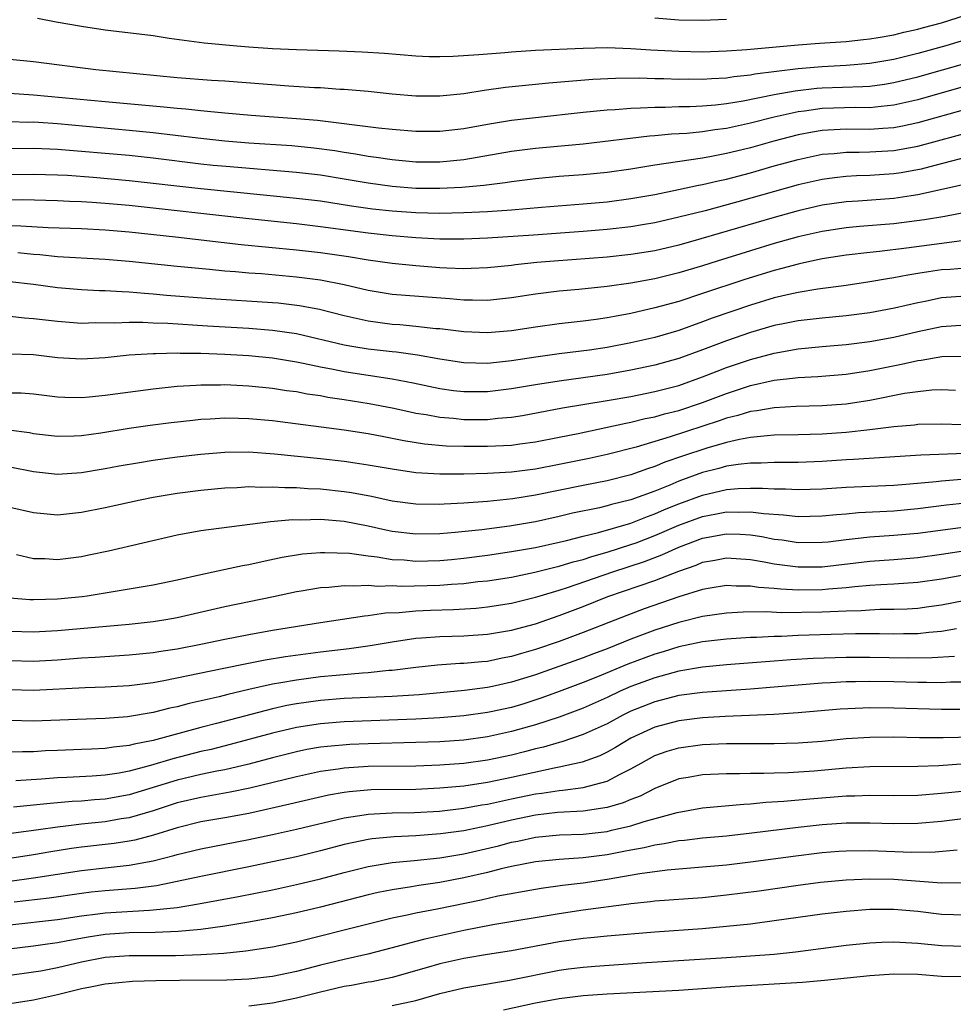
# Model space of a CAD drawing. Units: inches. Extents: x 2568000 to 2571000, y 1506000 to 1509000.
# Drawn here: x 2570070 to 2570148, y 1506125 to 1506207 of the extents above; entities that cross this region are included whole.
import ezdxf

# ---------------------------------------------------------------- set-up
doc = ezdxf.new("R2010")
doc.units = ezdxf.units.IN
doc.header["$MEASUREMENT"] = 0
doc.layers.add('LD25681506_2ft', color=80, linetype='Continuous')

msp = doc.modelspace()

# ---------------------------------------------------------------- linework, layer by layer
at = {"layer": 'LD25681506_2ft'}
for points, elevation in [([(2570071.313, 1506207.313), (2570072.888, 1506207), (2570075, 1506206.645), (2570077, 1506206.348), (2570081, 1506205.866), (2570082.349, 1506205.65), (2570085.262, 1506205.262), (2570088.01, 1506205), (2570089, 1506204.925), (2570091, 1506204.781), (2570093, 1506204.686), (2570096.585, 1506204.585), (2570098.509, 1506204.509), (2570100.379, 1506204.379), (2570103, 1506204.155), (2570104.116, 1506204.116), (2570105, 1506204.105), (2570106.126, 1506204.126), (2570108.264, 1506204.265), (2570109, 1506204.347), (2570110.455, 1506204.456), (2570111, 1506204.511), (2570113, 1506204.64), (2570117, 1506204.813), (2570119, 1506204.852), (2570121, 1506204.789), (2570122.673, 1506204.673), (2570125, 1506204.548), (2570127, 1506204.507), (2570129, 1506204.578), (2570130.699, 1506204.699), (2570135, 1506205.089), (2570136.772, 1506205.229), (2570139, 1506205.365), (2570140.469, 1506205.531), (2570141, 1506205.577), (2570141.689, 1506205.689), (2570143, 1506205.932), (2570143.853, 1506206.147), (2570145, 1506206.389), (2570145.475, 1506206.525), (2570147, 1506206.914), (2570149, 1506207.566)], 10378), ([(2570129, 1506207.2), (2570127, 1506207.125), (2570125, 1506207.162), (2570123, 1506207.322)], 10376), ([(2570151, 1506206.13), (2570147.364, 1506205), (2570145, 1506204.351), (2570143, 1506203.868), (2570141, 1506203.524), (2570139, 1506203.357), (2570137, 1506203.25), (2570135, 1506203.071), (2570131.377, 1506202.623), (2570131, 1506202.544), (2570129.599, 1506202.401), (2570129, 1506202.299), (2570127.754, 1506202.246), (2570127, 1506202.186), (2570125.796, 1506202.204), (2570125, 1506202.196), (2570123.753, 1506202.247), (2570123, 1506202.253), (2570121.703, 1506202.296), (2570119.719, 1506202.281), (2570117.818, 1506202.182), (2570114.131, 1506201.869), (2570110.489, 1506201.511), (2570108.725, 1506201.274), (2570107, 1506200.999), (2570105, 1506200.788), (2570103, 1506200.791), (2570101, 1506200.955), (2570099, 1506201.168), (2570097, 1506201.346), (2570096.642, 1506201.358), (2570095, 1506201.481), (2570094.502, 1506201.498), (2570092.366, 1506201.634), (2570087, 1506202.054), (2570085.885, 1506202.115), (2570083, 1506202.339), (2570076.202, 1506203), (2570071, 1506203.655), (2570069, 1506203.864)], 10380), ([(2570068.968, 1506201.032), (2570071, 1506200.914), (2570077, 1506200.335), (2570081.909, 1506199.908), (2570083, 1506199.787), (2570083.732, 1506199.732), (2570085, 1506199.586), (2570085.548, 1506199.548), (2570087, 1506199.4), (2570089.211, 1506199.211), (2570093, 1506198.928), (2570094.774, 1506198.774), (2570099.854, 1506198.146), (2570101, 1506198.032), (2570103, 1506197.865), (2570105, 1506197.856), (2570107, 1506198.087), (2570109, 1506198.456), (2570111, 1506198.778), (2570113, 1506199.011), (2570117, 1506199.439), (2570119, 1506199.645), (2570119.679, 1506199.679), (2570121, 1506199.794), (2570121.803, 1506199.803), (2570123, 1506199.875), (2570123.868, 1506199.868), (2570125, 1506199.916), (2570125.926, 1506199.926), (2570127, 1506199.981), (2570128.063, 1506200.063), (2570129, 1506200.171), (2570130.403, 1506200.403), (2570133, 1506200.935), (2570134.75, 1506201.25), (2570136.549, 1506201.451), (2570137, 1506201.487), (2570140.405, 1506201.595), (2570141, 1506201.638), (2570142.209, 1506201.791), (2570143, 1506201.921), (2570145, 1506202.406), (2570151, 1506204.113)], 10382), ([(2570149, 1506201.618), (2570145, 1506200.487), (2570143, 1506200.029), (2570141.94, 1506199.939), (2570141, 1506199.824), (2570139.835, 1506199.835), (2570137, 1506199.747), (2570135.538, 1506199.538), (2570135, 1506199.477), (2570133, 1506199.043), (2570131, 1506198.524), (2570129.737, 1506198.262), (2570129, 1506198.086), (2570128.027, 1506197.973), (2570127, 1506197.807), (2570125.676, 1506197.676), (2570124.386, 1506197.613), (2570123, 1506197.471), (2570122.555, 1506197.444), (2570117, 1506196.789), (2570113, 1506196.404), (2570111, 1506196.148), (2570107, 1506195.465), (2570105, 1506195.279), (2570103, 1506195.283), (2570101, 1506195.458), (2570099.664, 1506195.665), (2570099, 1506195.741), (2570097.94, 1506195.94), (2570097, 1506196.071), (2570096.206, 1506196.206), (2570094.441, 1506196.441), (2570092.623, 1506196.623), (2570089, 1506196.865), (2570087, 1506197.021), (2570084.736, 1506197.264), (2570081, 1506197.732), (2570079, 1506197.93), (2570073, 1506198.465), (2570071.416, 1506198.584), (2570071, 1506198.607), (2570070.601, 1506198.601), (2570069, 1506198.632)], 10384), ([(2570149, 1506199.675), (2570145, 1506198.561), (2570143.718, 1506198.282), (2570143, 1506198.149), (2570142.097, 1506198.097), (2570141, 1506198.006), (2570139, 1506198.022), (2570138.015, 1506197.985), (2570137, 1506197.916), (2570136.208, 1506197.792), (2570135, 1506197.559), (2570132.964, 1506197.037), (2570131, 1506196.48), (2570130.302, 1506196.302), (2570129, 1506195.986), (2570127.737, 1506195.737), (2570127, 1506195.616), (2570123, 1506195.015), (2570121, 1506194.689), (2570119, 1506194.414), (2570117, 1506194.214), (2570115, 1506194.058), (2570113, 1506193.88), (2570111, 1506193.627), (2570110.463, 1506193.537), (2570108.688, 1506193.312), (2570106.85, 1506193.15), (2570105, 1506193.066), (2570103, 1506193.078), (2570101, 1506193.227), (2570099, 1506193.501), (2570097, 1506193.849), (2570095, 1506194.174), (2570093, 1506194.411), (2570087.105, 1506194.895), (2570086.036, 1506195), (2570085, 1506195.106), (2570081, 1506195.607), (2570079, 1506195.825), (2570073, 1506196.332), (2570072.35, 1506196.351), (2570071, 1506196.424), (2570069, 1506196.389)], 10386), ([(2570069, 1506194.229), (2570071, 1506194.267), (2570073, 1506194.219), (2570073.823, 1506194.177), (2570075.984, 1506194.016), (2570079, 1506193.744), (2570085, 1506193.057), (2570093, 1506192.27), (2570095, 1506192.022), (2570097.612, 1506191.612), (2570099.372, 1506191.373), (2570101, 1506191.195), (2570103, 1506191.055), (2570105, 1506191.012), (2570107, 1506191.045), (2570109, 1506191.13), (2570111, 1506191.277), (2570113.507, 1506191.507), (2570117, 1506191.783), (2570119, 1506191.961), (2570121, 1506192.217), (2570123, 1506192.57), (2570124.969, 1506192.969), (2570126.661, 1506193.339), (2570127, 1506193.393), (2570128.292, 1506193.708), (2570129, 1506193.85), (2570131, 1506194.38), (2570133, 1506194.953), (2570135, 1506195.502), (2570137, 1506195.932), (2570138.007, 1506196.007), (2570139, 1506196.116), (2570140.11, 1506196.109), (2570141, 1506196.132), (2570143, 1506196.247), (2570145, 1506196.619), (2570149.961, 1506197.96)], 10388), ([(2570149.874, 1506195.874), (2570146.444, 1506195), (2570145.305, 1506194.694), (2570143.622, 1506194.378), (2570143, 1506194.282), (2570141, 1506194.159), (2570139.871, 1506194.129), (2570139, 1506194.081), (2570138.031, 1506193.968), (2570137, 1506193.825), (2570135, 1506193.364), (2570129.937, 1506191.938), (2570127.206, 1506191.206), (2570125, 1506190.656), (2570123, 1506190.207), (2570121.974, 1506190.026), (2570121, 1506189.87), (2570119, 1506189.645), (2570117, 1506189.478), (2570112.839, 1506189.161), (2570109, 1506188.917), (2570107, 1506188.837), (2570105, 1506188.836), (2570103, 1506188.941), (2570101, 1506189.114), (2570099, 1506189.333), (2570095, 1506189.868), (2570093, 1506190.107), (2570089, 1506190.532), (2570079, 1506191.631), (2570077, 1506191.823), (2570075.889, 1506191.889), (2570075, 1506191.96), (2570073.991, 1506191.99), (2570073, 1506192.043), (2570070.105, 1506192.105), (2570067, 1506192.075)], 10390), ([(2570148.663, 1506193.336), (2570145, 1506192.528), (2570144.456, 1506192.456), (2570143, 1506192.222), (2570140.012, 1506192.012), (2570139, 1506191.955), (2570137, 1506191.669), (2570135, 1506191.203), (2570133, 1506190.647), (2570126.854, 1506188.855), (2570125, 1506188.332), (2570123, 1506187.862), (2570121, 1506187.54), (2570119, 1506187.327), (2570114.576, 1506187), (2570113.132, 1506186.868), (2570111.328, 1506186.671), (2570111, 1506186.623), (2570109, 1506186.425), (2570107.635, 1506186.365), (2570107, 1506186.359), (2570105.6, 1506186.4), (2570105, 1506186.44), (2570103, 1506186.591), (2570101, 1506186.787), (2570099, 1506187.072), (2570097.345, 1506187.345), (2570095, 1506187.681), (2570093, 1506187.912), (2570088.364, 1506188.364), (2570082.886, 1506189), (2570079, 1506189.399), (2570077, 1506189.586), (2570075, 1506189.697), (2570072.22, 1506189.78), (2570069.924, 1506189.924), (2570069, 1506189.95)], 10392), ([(2570151, 1506191.457), (2570147.278, 1506190.722), (2570145.569, 1506190.431), (2570143, 1506190.105), (2570140.119, 1506189.881), (2570139, 1506189.775), (2570137, 1506189.476), (2570135, 1506189.019), (2570133, 1506188.455), (2570131, 1506187.859), (2570128.214, 1506187), (2570127, 1506186.608), (2570125, 1506186.003), (2570123, 1506185.511), (2570121, 1506185.147), (2570119, 1506184.865), (2570116.628, 1506184.628), (2570115, 1506184.486), (2570113, 1506184.228), (2570111, 1506183.91), (2570109, 1506183.699), (2570107.736, 1506183.736), (2570107, 1506183.729), (2570105.843, 1506183.843), (2570101, 1506184.204), (2570099, 1506184.523), (2570096.996, 1506184.996), (2570095, 1506185.391), (2570093, 1506185.658), (2570090.08, 1506185.92), (2570089, 1506185.99), (2570087.906, 1506186.094), (2570087, 1506186.156), (2570085.709, 1506186.291), (2570083, 1506186.539), (2570079, 1506186.96), (2570077, 1506187.137), (2570073, 1506187.355), (2570071.506, 1506187.506), (2570071, 1506187.536), (2570069.669, 1506187.67)], 10394), ([(2570148.693, 1506188.693), (2570144.068, 1506188.068), (2570141.791, 1506187.791), (2570141, 1506187.717), (2570139, 1506187.48), (2570137, 1506187.174), (2570135.217, 1506186.783), (2570135, 1506186.747), (2570133.635, 1506186.365), (2570133, 1506186.215), (2570130.536, 1506185.464), (2570127, 1506184.272), (2570125, 1506183.624), (2570123, 1506183.072), (2570121, 1506182.611), (2570119.632, 1506182.368), (2570119, 1506182.235), (2570118.1, 1506182.1), (2570117, 1506181.962), (2570115, 1506181.742), (2570113, 1506181.475), (2570111, 1506181.166), (2570109, 1506180.979), (2570107, 1506181.061), (2570105, 1506181.313), (2570104.662, 1506181.338), (2570103, 1506181.526), (2570101.648, 1506181.649), (2570101, 1506181.691), (2570099, 1506181.953), (2570097.757, 1506182.243), (2570097, 1506182.401), (2570094.931, 1506182.931), (2570093.259, 1506183.258), (2570091.469, 1506183.469), (2570091, 1506183.511), (2570085.837, 1506183.837), (2570082.128, 1506184.128), (2570081, 1506184.235), (2570080.276, 1506184.276), (2570079, 1506184.402), (2570078.411, 1506184.411), (2570077, 1506184.508), (2570076.515, 1506184.515), (2570075, 1506184.593), (2570073, 1506184.765), (2570071, 1506185.029), (2570069, 1506185.253)], 10396), ([(2570149, 1506186.397), (2570147.711, 1506186.289), (2570147, 1506186.248), (2570145.904, 1506186.096), (2570145, 1506185.941), (2570144.178, 1506185.822), (2570143, 1506185.589), (2570142.483, 1506185.518), (2570141, 1506185.251), (2570139, 1506184.956), (2570136.649, 1506184.649), (2570135, 1506184.377), (2570134.205, 1506184.205), (2570133, 1506183.916), (2570131, 1506183.314), (2570127.794, 1506182.206), (2570127, 1506181.904), (2570125, 1506181.197), (2570123, 1506180.608), (2570121, 1506180.143), (2570119, 1506179.756), (2570117.535, 1506179.535), (2570115, 1506179.224), (2570113.036, 1506178.964), (2570111, 1506178.66), (2570109, 1506178.436), (2570107, 1506178.475), (2570105, 1506178.779), (2570103.12, 1506179.12), (2570101.362, 1506179.362), (2570101, 1506179.392), (2570099, 1506179.624), (2570097.812, 1506179.812), (2570097, 1506179.965), (2570093, 1506180.895), (2570091, 1506181.194), (2570089, 1506181.354), (2570085.547, 1506181.547), (2570082.241, 1506181.759), (2570081, 1506181.801), (2570080.151, 1506181.849), (2570079, 1506181.845), (2570077.789, 1506181.789), (2570076.184, 1506181.816), (2570075, 1506181.784), (2570073, 1506181.932), (2570071, 1506182.175), (2570070.229, 1506182.229), (2570069, 1506182.365)], 10398), ([(2570149, 1506184.057), (2570147, 1506183.919), (2570145.626, 1506183.626), (2570145, 1506183.513), (2570143.058, 1506183.058), (2570141, 1506182.668), (2570139, 1506182.408), (2570137, 1506182.228), (2570135, 1506181.998), (2570133.748, 1506181.749), (2570133, 1506181.592), (2570131, 1506181.013), (2570129, 1506180.331), (2570127, 1506179.569), (2570125, 1506178.839), (2570123, 1506178.28), (2570121, 1506177.855), (2570119, 1506177.5), (2570117, 1506177.215), (2570115, 1506176.96), (2570113, 1506176.651), (2570111, 1506176.293), (2570109, 1506176.047), (2570107, 1506176.052), (2570106.149, 1506176.149), (2570105, 1506176.318), (2570102.779, 1506176.779), (2570101, 1506177.119), (2570097, 1506177.723), (2570096.079, 1506177.921), (2570095, 1506178.119), (2570093.564, 1506178.437), (2570093, 1506178.539), (2570091, 1506178.871), (2570089, 1506179.072), (2570087, 1506179.184), (2570085, 1506179.253), (2570083.266, 1506179.266), (2570083, 1506179.281), (2570081.231, 1506179.231), (2570081, 1506179.239), (2570079, 1506179.109), (2570077, 1506178.905), (2570075, 1506178.785), (2570073, 1506178.907), (2570071, 1506179.141), (2570069, 1506179.217)], 10400), ([(2570069, 1506175.981), (2570069.958, 1506175.958), (2570071, 1506175.883), (2570073, 1506175.648), (2570073.615, 1506175.614), (2570075, 1506175.588), (2570075.639, 1506175.639), (2570077, 1506175.78), (2570081, 1506176.318), (2570083, 1506176.52), (2570084.607, 1506176.608), (2570085, 1506176.643), (2570086.649, 1506176.649), (2570087, 1506176.664), (2570089, 1506176.567), (2570091, 1506176.36), (2570092.176, 1506176.176), (2570093, 1506176.07), (2570093.895, 1506175.895), (2570095, 1506175.743), (2570095.621, 1506175.621), (2570097, 1506175.423), (2570099.088, 1506175.088), (2570101, 1506174.71), (2570102.399, 1506174.399), (2570103, 1506174.28), (2570103.851, 1506174.149), (2570105, 1506173.932), (2570106.156, 1506173.844), (2570107, 1506173.752), (2570109, 1506173.747), (2570109.843, 1506173.843), (2570111, 1506173.928), (2570111.929, 1506174.071), (2570115.279, 1506174.721), (2570119, 1506175.32), (2570121, 1506175.668), (2570123, 1506176.07), (2570125, 1506176.598), (2570127, 1506177.305), (2570128.21, 1506177.79), (2570129, 1506178.088), (2570131, 1506178.765), (2570133, 1506179.293), (2570135, 1506179.647), (2570137, 1506179.844), (2570139, 1506180.001), (2570141, 1506180.254), (2570143, 1506180.636), (2570145, 1506181.091), (2570147, 1506181.514), (2570149, 1506181.666)], 10402), ([(2570068.881, 1506172.881), (2570070.646, 1506172.646), (2570071, 1506172.579), (2570073, 1506172.349), (2570074.382, 1506172.381), (2570075, 1506172.412), (2570076.637, 1506172.637), (2570079, 1506173.01), (2570080.743, 1506173.257), (2570082.515, 1506173.484), (2570084.311, 1506173.689), (2570085, 1506173.754), (2570085.789, 1506173.789), (2570087, 1506173.872), (2570088.137, 1506173.863), (2570089, 1506173.837), (2570091, 1506173.651), (2570097, 1506172.87), (2570099, 1506172.564), (2570100.305, 1506172.305), (2570101, 1506172.188), (2570101.984, 1506171.984), (2570103.71, 1506171.71), (2570105.544, 1506171.544), (2570107, 1506171.496), (2570109, 1506171.496), (2570111, 1506171.6), (2570111.704, 1506171.704), (2570113, 1506171.861), (2570115, 1506172.249), (2570116.573, 1506172.573), (2570120.56, 1506173.44), (2570121, 1506173.516), (2570122.19, 1506173.81), (2570123, 1506173.967), (2570123.8, 1506174.2), (2570125, 1506174.503), (2570127, 1506175.168), (2570129, 1506175.922), (2570131, 1506176.576), (2570133, 1506177.022), (2570134.784, 1506177.216), (2570135, 1506177.254), (2570136.655, 1506177.345), (2570139, 1506177.535), (2570141, 1506177.829), (2570143.633, 1506178.366), (2570145, 1506178.677), (2570145.294, 1506178.706), (2570147.009, 1506179.009), (2570149, 1506179.051)], 10404), ([(2570148.166, 1506176.166), (2570147, 1506176.229), (2570146.193, 1506176.193), (2570145, 1506176.067), (2570143.901, 1506175.901), (2570141, 1506175.33), (2570139, 1506175.021), (2570137, 1506174.87), (2570134.818, 1506174.818), (2570133, 1506174.728), (2570131.537, 1506174.463), (2570131, 1506174.406), (2570129.933, 1506174.067), (2570129, 1506173.839), (2570128.384, 1506173.615), (2570124.28, 1506172.28), (2570121.436, 1506171.436), (2570119, 1506170.816), (2570117.514, 1506170.486), (2570115, 1506169.967), (2570113, 1506169.591), (2570111, 1506169.347), (2570109, 1506169.23), (2570107, 1506169.172), (2570105, 1506169.164), (2570103, 1506169.285), (2570101, 1506169.575), (2570099, 1506169.927), (2570097.923, 1506170.077), (2570097, 1506170.225), (2570095, 1506170.459), (2570091.151, 1506170.849), (2570089, 1506171), (2570087, 1506170.98), (2570085, 1506170.817), (2570083, 1506170.58), (2570081, 1506170.301), (2570079.873, 1506170.127), (2570078.166, 1506169.834), (2570077, 1506169.616), (2570075, 1506169.281), (2570073, 1506169.147), (2570071, 1506169.359), (2570069, 1506169.748)], 10406), ([(2570148.693, 1506173.307), (2570147, 1506173.353), (2570145, 1506173.312), (2570144.73, 1506173.27), (2570143, 1506173.127), (2570141, 1506172.877), (2570139, 1506172.659), (2570137, 1506172.511), (2570135, 1506172.449), (2570133, 1506172.419), (2570132.387, 1506172.387), (2570131, 1506172.239), (2570130.073, 1506172.073), (2570129, 1506171.818), (2570127.345, 1506171.345), (2570125.323, 1506170.677), (2570123.839, 1506170.161), (2570123, 1506169.802), (2570122.387, 1506169.613), (2570121, 1506169.106), (2570119, 1506168.622), (2570117, 1506168.228), (2570113, 1506167.401), (2570111.113, 1506167.113), (2570109, 1506166.89), (2570107, 1506166.729), (2570105.351, 1506166.649), (2570105, 1506166.617), (2570103, 1506166.649), (2570101, 1506166.915), (2570099.286, 1506167.286), (2570097.606, 1506167.606), (2570097, 1506167.7), (2570095, 1506167.919), (2570093.952, 1506167.952), (2570093, 1506168.026), (2570092.02, 1506168.02), (2570091, 1506168.084), (2570090.055, 1506168.055), (2570089, 1506168.093), (2570088.033, 1506168.032), (2570087, 1506168.001), (2570085, 1506167.81), (2570083, 1506167.547), (2570081, 1506167.207), (2570079.927, 1506167), (2570077, 1506166.359), (2570075, 1506165.949), (2570073, 1506165.741), (2570071, 1506165.92), (2570069, 1506166.382)], 10408), ([(2570149, 1506170.894), (2570145.256, 1506170.744), (2570139.62, 1506170.38), (2570139, 1506170.354), (2570137, 1506170.226), (2570135, 1506170.147), (2570133, 1506170.149), (2570131.907, 1506170.093), (2570131, 1506170.096), (2570129.985, 1506169.985), (2570129, 1506169.822), (2570128.36, 1506169.64), (2570127, 1506169.301), (2570125, 1506168.576), (2570124.251, 1506168.251), (2570123, 1506167.743), (2570121, 1506167.006), (2570119.37, 1506166.631), (2570119, 1506166.516), (2570118.36, 1506166.36), (2570116.108, 1506165.892), (2570115, 1506165.622), (2570113, 1506165.189), (2570110.826, 1506164.827), (2570108.522, 1506164.522), (2570106.273, 1506164.273), (2570105, 1506164.166), (2570103, 1506164.137), (2570101, 1506164.374), (2570100.472, 1506164.472), (2570099, 1506164.805), (2570097, 1506165.193), (2570095, 1506165.361), (2570093.325, 1506165.325), (2570092.665, 1506165.335), (2570090.828, 1506165.172), (2570085, 1506164.419), (2570083, 1506164.052), (2570077.271, 1506162.729), (2570075.624, 1506162.376), (2570075, 1506162.251), (2570073, 1506162.006), (2570071.928, 1506162.072), (2570071, 1506162.092), (2570069.573, 1506162.427)], 10410), ([(2570069, 1506158.813), (2570070.69, 1506158.69), (2570071, 1506158.68), (2570073, 1506158.74), (2570075.058, 1506158.942), (2570075.49, 1506159), (2570077, 1506159.235), (2570081, 1506159.909), (2570083, 1506160.318), (2570085, 1506160.768), (2570088.478, 1506161.522), (2570089, 1506161.609), (2570090.128, 1506161.872), (2570091.79, 1506162.21), (2570093.513, 1506162.487), (2570095, 1506162.608), (2570095.376, 1506162.624), (2570097.452, 1506162.548), (2570099, 1506162.328), (2570099.744, 1506162.256), (2570101, 1506162.04), (2570102.013, 1506161.986), (2570103, 1506161.892), (2570105, 1506161.946), (2570105.964, 1506162.036), (2570107, 1506162.14), (2570109, 1506162.395), (2570111, 1506162.684), (2570113, 1506163.024), (2570115, 1506163.465), (2570115.608, 1506163.608), (2570117, 1506163.981), (2570118.294, 1506164.294), (2570121, 1506165.079), (2570122.372, 1506165.628), (2570123, 1506165.839), (2570123.804, 1506166.196), (2570125, 1506166.677), (2570127, 1506167.416), (2570129, 1506167.872), (2570129.967, 1506167.967), (2570131, 1506168.008), (2570132.005, 1506168.005), (2570133, 1506167.939), (2570133.929, 1506167.929), (2570135, 1506167.878), (2570137, 1506167.944), (2570139, 1506168.069), (2570143, 1506168.256), (2570144.357, 1506168.357), (2570146.554, 1506168.554), (2570147, 1506168.608), (2570153, 1506169.112)], 10412), ([(2570069, 1506156.028), (2570071, 1506155.976), (2570073, 1506156.098), (2570079, 1506156.627), (2570081, 1506156.837), (2570082.065, 1506157), (2570083, 1506157.163), (2570087, 1506158.105), (2570091.07, 1506158.93), (2570093, 1506159.345), (2570093.403, 1506159.403), (2570095, 1506159.685), (2570095.717, 1506159.717), (2570097, 1506159.862), (2570097.815, 1506159.815), (2570099, 1506159.882), (2570099.804, 1506159.804), (2570101, 1506159.84), (2570101.799, 1506159.799), (2570105, 1506159.885), (2570105.972, 1506159.972), (2570107, 1506160.028), (2570108.173, 1506160.173), (2570109, 1506160.253), (2570111, 1506160.562), (2570112.958, 1506160.958), (2570114.618, 1506161.382), (2570115, 1506161.46), (2570116.172, 1506161.828), (2570117, 1506162.029), (2570117.726, 1506162.274), (2570119, 1506162.628), (2570121, 1506163.271), (2570121.432, 1506163.433), (2570123, 1506164.026), (2570125, 1506164.889), (2570127, 1506165.627), (2570128.16, 1506165.84), (2570129, 1506166.016), (2570130.012, 1506165.988), (2570131, 1506166.025), (2570132.133, 1506165.866), (2570133.776, 1506165.776), (2570135, 1506165.632), (2570137, 1506165.67), (2570138.202, 1506165.798), (2570139, 1506165.85), (2570140.055, 1506165.945), (2570143, 1506166.1), (2570145, 1506166.29), (2570147.409, 1506166.59), (2570149, 1506166.757)], 10414), ([(2570069, 1506153.577), (2570071, 1506153.526), (2570073, 1506153.645), (2570075, 1506153.798), (2570076.144, 1506153.856), (2570079, 1506154.045), (2570081, 1506154.253), (2570081.637, 1506154.363), (2570083, 1506154.563), (2570085, 1506154.945), (2570087, 1506155.375), (2570089, 1506155.764), (2570091, 1506156.108), (2570095, 1506156.766), (2570098.681, 1506157.319), (2570099, 1506157.338), (2570100.44, 1506157.56), (2570101.594, 1506157.594), (2570103, 1506157.738), (2570104.206, 1506157.794), (2570106.157, 1506157.843), (2570108.041, 1506157.959), (2570109, 1506158.056), (2570111, 1506158.379), (2570113, 1506158.867), (2570113.407, 1506159), (2570115, 1506159.469), (2570115.689, 1506159.689), (2570119.486, 1506161), (2570122.145, 1506161.855), (2570123.588, 1506162.412), (2570125, 1506163.069), (2570127, 1506163.814), (2570129, 1506164.18), (2570130.148, 1506164.148), (2570131, 1506164.089), (2570131.953, 1506163.953), (2570133, 1506163.74), (2570133.668, 1506163.668), (2570135, 1506163.452), (2570137, 1506163.463), (2570137.515, 1506163.515), (2570139, 1506163.711), (2570139.779, 1506163.779), (2570141, 1506163.928), (2570143, 1506164.056), (2570145, 1506164.233), (2570149, 1506164.769)], 10416), ([(2570069, 1506151.147), (2570071, 1506151.083), (2570075.306, 1506151.306), (2570077, 1506151.366), (2570079, 1506151.486), (2570081, 1506151.747), (2570081.906, 1506151.906), (2570086.922, 1506152.922), (2570088.695, 1506153.305), (2570090.368, 1506153.632), (2570092.093, 1506153.907), (2570095, 1506154.301), (2570097.415, 1506154.585), (2570099.177, 1506154.823), (2570101, 1506155.141), (2570103, 1506155.449), (2570103.473, 1506155.473), (2570105, 1506155.598), (2570107, 1506155.645), (2570109, 1506155.775), (2570111, 1506156.121), (2570113, 1506156.656), (2570115, 1506157.331), (2570117, 1506158.108), (2570119.065, 1506158.935), (2570123, 1506160.257), (2570125, 1506161.055), (2570126.446, 1506161.554), (2570127, 1506161.796), (2570128.029, 1506161.971), (2570129, 1506162.172), (2570131, 1506162.034), (2570132.158, 1506161.842), (2570133, 1506161.669), (2570135, 1506161.404), (2570137, 1506161.405), (2570141, 1506161.891), (2570143, 1506162.029), (2570145, 1506162.192), (2570147, 1506162.47), (2570149.194, 1506162.806)], 10418), ([(2570149, 1506160.746), (2570147, 1506160.392), (2570145, 1506160.101), (2570143, 1506159.95), (2570141.902, 1506159.902), (2570141, 1506159.839), (2570139.738, 1506159.738), (2570139, 1506159.65), (2570137.545, 1506159.545), (2570137, 1506159.486), (2570135, 1506159.474), (2570133.542, 1506159.542), (2570133, 1506159.61), (2570131.685, 1506159.685), (2570131, 1506159.803), (2570129.801, 1506159.801), (2570129, 1506159.852), (2570127.637, 1506159.637), (2570127, 1506159.519), (2570125, 1506158.894), (2570122.109, 1506157.892), (2570120.653, 1506157.348), (2570117, 1506155.919), (2570115, 1506155.173), (2570113, 1506154.498), (2570111.827, 1506154.173), (2570111, 1506153.905), (2570110.23, 1506153.77), (2570109, 1506153.506), (2570108.523, 1506153.477), (2570107, 1506153.33), (2570106.678, 1506153.322), (2570104.809, 1506153.191), (2570102.986, 1506152.986), (2570101, 1506152.739), (2570100.725, 1506152.726), (2570099, 1506152.548), (2570098.522, 1506152.522), (2570096.329, 1506152.329), (2570095, 1506152.196), (2570093, 1506151.943), (2570091.704, 1506151.704), (2570091, 1506151.597), (2570089, 1506151.143), (2570087.266, 1506150.734), (2570086.542, 1506150.542), (2570084.012, 1506149.987), (2570083, 1506149.707), (2570082.413, 1506149.587), (2570081, 1506149.212), (2570078.857, 1506148.857), (2570077, 1506148.721), (2570074.646, 1506148.646), (2570071, 1506148.497), (2570069, 1506148.545)], 10420), ([(2570151, 1506158.987), (2570147, 1506158.216), (2570145.943, 1506158.057), (2570145, 1506157.937), (2570144.125, 1506157.875), (2570143, 1506157.831), (2570141.831, 1506157.831), (2570141, 1506157.796), (2570140.262, 1506157.738), (2570139, 1506157.712), (2570138.336, 1506157.665), (2570137, 1506157.618), (2570133.572, 1506157.572), (2570132.364, 1506157.636), (2570130.393, 1506157.607), (2570129, 1506157.534), (2570127, 1506157.262), (2570125, 1506156.768), (2570123, 1506156.119), (2570121, 1506155.352), (2570119, 1506154.557), (2570117.858, 1506154.142), (2570117, 1506153.808), (2570113, 1506152.389), (2570111, 1506151.756), (2570109.406, 1506151.405), (2570109, 1506151.321), (2570107.074, 1506151.074), (2570103.284, 1506150.716), (2570101, 1506150.566), (2570097, 1506150.389), (2570095, 1506150.232), (2570093, 1506149.96), (2570092.187, 1506149.813), (2570091, 1506149.544), (2570086.305, 1506148.305), (2570085, 1506147.984), (2570081, 1506146.885), (2570079.419, 1506146.581), (2570079, 1506146.46), (2570077.677, 1506146.323), (2570077, 1506146.206), (2570075.834, 1506146.166), (2570075, 1506146.119), (2570073, 1506146.054), (2570071.994, 1506146.006), (2570071, 1506145.934), (2570070.059, 1506145.941), (2570069, 1506145.907)], 10422), ([(2570148.237, 1506156.237), (2570147, 1506156.001), (2570145.923, 1506155.923), (2570145, 1506155.811), (2570143.804, 1506155.804), (2570143, 1506155.774), (2570141.798, 1506155.799), (2570139.805, 1506155.805), (2570137.761, 1506155.761), (2570135, 1506155.668), (2570133.598, 1506155.598), (2570133, 1506155.593), (2570131.502, 1506155.502), (2570131, 1506155.492), (2570129, 1506155.353), (2570127, 1506155.125), (2570125, 1506154.718), (2570123.694, 1506154.306), (2570123, 1506154.113), (2570120.737, 1506153.263), (2570118.212, 1506152.212), (2570117, 1506151.731), (2570115, 1506150.973), (2570113.552, 1506150.447), (2570112.038, 1506149.962), (2570111, 1506149.657), (2570109.271, 1506149.271), (2570109, 1506149.212), (2570107, 1506148.935), (2570105, 1506148.772), (2570103, 1506148.656), (2570097, 1506148.444), (2570095, 1506148.289), (2570093, 1506147.976), (2570091, 1506147.501), (2570087.463, 1506146.537), (2570085.858, 1506146.142), (2570085, 1506145.953), (2570082.647, 1506145.353), (2570080.788, 1506144.788), (2570079, 1506144.318), (2570078.16, 1506144.16), (2570077, 1506143.982), (2570075.896, 1506143.896), (2570073.788, 1506143.788), (2570073, 1506143.762), (2570071.657, 1506143.657), (2570069.522, 1506143.522)], 10424), ([(2570148.091, 1506153.909), (2570146.212, 1506153.788), (2570144.225, 1506153.775), (2570141, 1506153.835), (2570139, 1506153.838), (2570136.249, 1506153.751), (2570134.368, 1506153.632), (2570133, 1506153.512), (2570129, 1506153.203), (2570127, 1506153.023), (2570125, 1506152.692), (2570123, 1506152.138), (2570121, 1506151.389), (2570120.095, 1506151), (2570119, 1506150.487), (2570117, 1506149.586), (2570115, 1506148.825), (2570113, 1506148.186), (2570111, 1506147.626), (2570109, 1506147.176), (2570107, 1506146.903), (2570105, 1506146.783), (2570103, 1506146.713), (2570099, 1506146.61), (2570097.458, 1506146.542), (2570095.607, 1506146.393), (2570095, 1506146.314), (2570093.878, 1506146.122), (2570093, 1506145.945), (2570091, 1506145.438), (2570089, 1506144.906), (2570087, 1506144.442), (2570086.321, 1506144.321), (2570085, 1506144.04), (2570083, 1506143.571), (2570079, 1506142.342), (2570077, 1506141.984), (2570076.081, 1506141.919), (2570075, 1506141.809), (2570074.227, 1506141.773), (2570072.385, 1506141.615), (2570069.301, 1506141.301)], 10426), ([(2570149, 1506151.76), (2570147.752, 1506151.752), (2570147, 1506151.706), (2570145.739, 1506151.739), (2570145, 1506151.733), (2570143, 1506151.792), (2570141, 1506151.818), (2570139.79, 1506151.79), (2570139, 1506151.789), (2570137.713, 1506151.713), (2570137, 1506151.688), (2570133, 1506151.332), (2570131, 1506151.175), (2570127, 1506150.909), (2570125, 1506150.639), (2570123, 1506150.123), (2570121, 1506149.324), (2570120.33, 1506149), (2570119, 1506148.286), (2570117, 1506147.373), (2570115.226, 1506146.774), (2570115, 1506146.721), (2570113.671, 1506146.329), (2570113, 1506146.176), (2570112.075, 1506145.925), (2570111, 1506145.666), (2570109, 1506145.231), (2570107, 1506144.949), (2570105, 1506144.815), (2570103, 1506144.748), (2570099, 1506144.7), (2570097, 1506144.567), (2570096.478, 1506144.478), (2570095, 1506144.279), (2570093, 1506143.85), (2570089.107, 1506142.893), (2570087.451, 1506142.549), (2570085, 1506142.122), (2570083, 1506141.66), (2570081, 1506141.012), (2570079, 1506140.416), (2570078.319, 1506140.319), (2570077, 1506140.09), (2570075, 1506139.881), (2570073.705, 1506139.705), (2570073, 1506139.642), (2570071.403, 1506139.403), (2570069.107, 1506139.107)], 10428), ([(2570148.529, 1506149.471), (2570147, 1506149.48), (2570143, 1506149.602), (2570141, 1506149.612), (2570140.403, 1506149.597), (2570138.502, 1506149.498), (2570135, 1506149.19), (2570132.945, 1506149.055), (2570128.881, 1506148.881), (2570127, 1506148.774), (2570125, 1506148.533), (2570123, 1506147.999), (2570121, 1506147.074), (2570119.706, 1506146.294), (2570119, 1506145.908), (2570118.386, 1506145.614), (2570116.916, 1506145.084), (2570115, 1506144.65), (2570114.578, 1506144.578), (2570111, 1506143.794), (2570109, 1506143.375), (2570107, 1506143.068), (2570105, 1506142.885), (2570103, 1506142.789), (2570099.246, 1506142.754), (2570097.399, 1506142.601), (2570097, 1506142.546), (2570095.689, 1506142.311), (2570092.449, 1506141.551), (2570089, 1506140.787), (2570087, 1506140.41), (2570085, 1506140.068), (2570083, 1506139.586), (2570081.035, 1506138.965), (2570079.458, 1506138.542), (2570079, 1506138.457), (2570077.732, 1506138.267), (2570075, 1506137.96), (2570074.157, 1506137.843), (2570072.437, 1506137.563), (2570071, 1506137.306), (2570069, 1506137.014)], 10430), ([(2570069, 1506135.118), (2570071, 1506135.38), (2570075, 1506136.012), (2570077, 1506136.242), (2570079, 1506136.441), (2570081, 1506136.802), (2570082.744, 1506137.256), (2570083, 1506137.341), (2570085, 1506137.827), (2570089, 1506138.593), (2570091, 1506139.021), (2570093, 1506139.462), (2570097, 1506140.418), (2570098.662, 1506140.662), (2570099, 1506140.726), (2570101, 1506140.827), (2570102.866, 1506140.866), (2570104.983, 1506140.984), (2570107, 1506141.208), (2570108.51, 1506141.49), (2570109, 1506141.564), (2570111, 1506142.004), (2570113, 1506142.409), (2570113.533, 1506142.467), (2570115, 1506142.701), (2570115.283, 1506142.717), (2570117, 1506142.958), (2570119, 1506143.487), (2570120.042, 1506144.042), (2570121, 1506144.501), (2570121.864, 1506145), (2570123, 1506145.619), (2570124.023, 1506145.977), (2570125, 1506146.276), (2570127, 1506146.536), (2570129, 1506146.619), (2570133, 1506146.639), (2570135, 1506146.687), (2570137, 1506146.839), (2570139, 1506147.043), (2570141, 1506147.172), (2570143, 1506147.183), (2570145.14, 1506147.14), (2570147.134, 1506147.134), (2570151, 1506147.213)], 10432), ([(2570149, 1506144.922), (2570146.771, 1506144.771), (2570145, 1506144.703), (2570141, 1506144.688), (2570139, 1506144.577), (2570136.331, 1506144.331), (2570134.184, 1506144.184), (2570133, 1506144.157), (2570132.119, 1506144.119), (2570131, 1506144.126), (2570130.098, 1506144.098), (2570129, 1506144.105), (2570127, 1506144.016), (2570125.793, 1506143.793), (2570125, 1506143.665), (2570123, 1506142.873), (2570121.765, 1506142.235), (2570121, 1506141.949), (2570120.336, 1506141.664), (2570119, 1506141.279), (2570117, 1506140.976), (2570114.846, 1506140.846), (2570113, 1506140.641), (2570111, 1506140.231), (2570109, 1506139.746), (2570107.403, 1506139.403), (2570107, 1506139.327), (2570105.061, 1506139.061), (2570103, 1506138.919), (2570101.165, 1506138.835), (2570099.345, 1506138.655), (2570099, 1506138.601), (2570097.667, 1506138.333), (2570097, 1506138.174), (2570095, 1506137.648), (2570093, 1506137.162), (2570091, 1506136.73), (2570089, 1506136.315), (2570085, 1506135.515), (2570083, 1506135.073), (2570081.278, 1506134.722), (2570079.503, 1506134.497), (2570077, 1506134.31), (2570075.816, 1506134.184), (2570075, 1506134.087), (2570072.309, 1506133.691), (2570069.355, 1506133.355)], 10434), ([(2570069, 1506131.45), (2570073, 1506131.903), (2570075, 1506132.21), (2570076.37, 1506132.37), (2570077, 1506132.462), (2570080.702, 1506132.701), (2570081, 1506132.707), (2570083, 1506132.923), (2570084.792, 1506133.208), (2570088.16, 1506133.84), (2570091, 1506134.401), (2570093, 1506134.823), (2570095, 1506135.307), (2570097, 1506135.842), (2570099, 1506136.335), (2570101, 1506136.671), (2570102.843, 1506136.843), (2570105, 1506137.069), (2570107, 1506137.405), (2570109.918, 1506138.082), (2570111, 1506138.377), (2570111.528, 1506138.472), (2570113, 1506138.799), (2570115.022, 1506138.978), (2570117, 1506139.041), (2570119, 1506139.277), (2570119.376, 1506139.376), (2570121, 1506139.748), (2570122.106, 1506140.106), (2570124.863, 1506140.863), (2570127, 1506141.256), (2570130.443, 1506141.557), (2570131, 1506141.574), (2570132.284, 1506141.716), (2570133.795, 1506141.795), (2570135.986, 1506142.014), (2570139, 1506142.251), (2570139.741, 1506142.259), (2570141, 1506142.306), (2570143, 1506142.284), (2570145, 1506142.323), (2570147, 1506142.481), (2570149, 1506142.683)], 10436), ([(2570149, 1506140.353), (2570147, 1506140.114), (2570145, 1506139.945), (2570143, 1506139.924), (2570141, 1506139.979), (2570139, 1506139.966), (2570137, 1506139.827), (2570135, 1506139.613), (2570131.119, 1506139.119), (2570129, 1506138.884), (2570127, 1506138.708), (2570125.482, 1506138.518), (2570125, 1506138.478), (2570123.774, 1506138.226), (2570123, 1506138.136), (2570122.093, 1506137.907), (2570121, 1506137.721), (2570120.409, 1506137.591), (2570119, 1506137.322), (2570117, 1506137.056), (2570115, 1506136.925), (2570113, 1506136.725), (2570111, 1506136.33), (2570110.144, 1506136.144), (2570109, 1506135.848), (2570107, 1506135.385), (2570105, 1506135.006), (2570103.252, 1506134.748), (2570102.634, 1506134.634), (2570101, 1506134.391), (2570099.84, 1506134.16), (2570099, 1506133.971), (2570095, 1506132.949), (2570093, 1506132.459), (2570091, 1506132.035), (2570089, 1506131.674), (2570087, 1506131.347), (2570085, 1506131.068), (2570083.109, 1506130.891), (2570081.185, 1506130.815), (2570079, 1506130.784), (2570077, 1506130.647), (2570075.572, 1506130.428), (2570073.867, 1506130.133), (2570073, 1506129.948), (2570072.156, 1506129.844), (2570071, 1506129.666), (2570066.833, 1506129.167)], 10438), ([(2570148.3, 1506137.7), (2570146.458, 1506137.542), (2570144.475, 1506137.526), (2570141, 1506137.654), (2570139, 1506137.632), (2570138.409, 1506137.591), (2570137, 1506137.479), (2570136.57, 1506137.429), (2570134.791, 1506137.209), (2570131, 1506136.692), (2570129, 1506136.459), (2570127, 1506136.276), (2570124.034, 1506136.034), (2570121.737, 1506135.737), (2570119, 1506135.248), (2570117, 1506134.949), (2570115.258, 1506134.742), (2570113.49, 1506134.51), (2570113, 1506134.43), (2570109.856, 1506133.856), (2570108.465, 1506133.535), (2570104.78, 1506132.78), (2570103, 1506132.439), (2570102.266, 1506132.266), (2570101, 1506132.009), (2570099, 1506131.526), (2570093, 1506130.019), (2570091, 1506129.595), (2570088.752, 1506129.248), (2570086.933, 1506129.067), (2570085, 1506128.941), (2570082.871, 1506128.871), (2570079, 1506128.876), (2570077, 1506128.719), (2570075, 1506128.328), (2570073, 1506127.863), (2570071.59, 1506127.591), (2570071, 1506127.492), (2570069, 1506127.221)], 10440), ([(2570149, 1506134.978), (2570147, 1506134.952), (2570143, 1506135.241), (2570141, 1506135.283), (2570139, 1506135.202), (2570136.853, 1506135), (2570135, 1506134.753), (2570131.719, 1506134.281), (2570129, 1506133.934), (2570127, 1506133.726), (2570123, 1506133.428), (2570122.626, 1506133.374), (2570121, 1506133.216), (2570120.819, 1506133.181), (2570117, 1506132.68), (2570115, 1506132.39), (2570109.45, 1506131.45), (2570107, 1506130.987), (2570103.731, 1506130.269), (2570103, 1506130.067), (2570102.143, 1506129.857), (2570101, 1506129.53), (2570098.986, 1506129.014), (2570097, 1506128.559), (2570095, 1506128.073), (2570093, 1506127.566), (2570091, 1506127.143), (2570089, 1506126.905), (2570087.164, 1506126.836), (2570083.2, 1506126.8), (2570081.229, 1506126.771), (2570079.28, 1506126.72), (2570077, 1506126.509), (2570075.753, 1506126.247), (2570075, 1506126.107), (2570073, 1506125.601), (2570071, 1506125.155), (2570069, 1506124.845)], 10442), ([(2570149, 1506132.269), (2570147, 1506132.339), (2570145, 1506132.565), (2570143, 1506132.741), (2570141, 1506132.731), (2570139, 1506132.576), (2570137, 1506132.345), (2570133, 1506131.782), (2570131, 1506131.53), (2570129, 1506131.308), (2570127, 1506131.125), (2570123, 1506130.849), (2570119, 1506130.501), (2570117.634, 1506130.366), (2570117, 1506130.32), (2570115, 1506130.038), (2570111, 1506129.286), (2570108.977, 1506128.977), (2570107, 1506128.646), (2570105, 1506128.19), (2570103.858, 1506127.858), (2570101, 1506127.066), (2570099.298, 1506126.702), (2570099, 1506126.662), (2570097.616, 1506126.384), (2570097, 1506126.289), (2570095, 1506125.83), (2570093, 1506125.327), (2570091, 1506124.899), (2570089, 1506124.663)], 10444), ([(2570101, 1506124.7), (2570103, 1506125.141), (2570105, 1506125.717), (2570107, 1506126.19), (2570107.685, 1506126.315), (2570110.82, 1506126.82), (2570115, 1506127.667), (2570115.772, 1506127.772), (2570117, 1506127.925), (2570117.998, 1506127.998), (2570122.296, 1506128.296), (2570129, 1506128.717), (2570131, 1506128.856), (2570132.983, 1506129.017), (2570134.785, 1506129.215), (2570139, 1506129.762), (2570141, 1506129.962), (2570141.987, 1506130.013), (2570143, 1506130.035), (2570144.006, 1506129.994), (2570145, 1506129.924), (2570147, 1506129.723), (2570149, 1506129.672)], 10446), ([(2570149, 1506127.107), (2570147, 1506127.133), (2570145, 1506127.301), (2570143, 1506127.335), (2570141, 1506127.191), (2570137.209, 1506126.791), (2570135.37, 1506126.63), (2570129.708, 1506126.292), (2570125, 1506125.966), (2570119, 1506125.649), (2570117, 1506125.516), (2570115, 1506125.282), (2570113, 1506124.899), (2570110.331, 1506124.331)], 10448)]:
    msp.add_lwpolyline(points, dxfattribs=dict(at, elevation=elevation))

doc.saveas('drawing.dxf')
